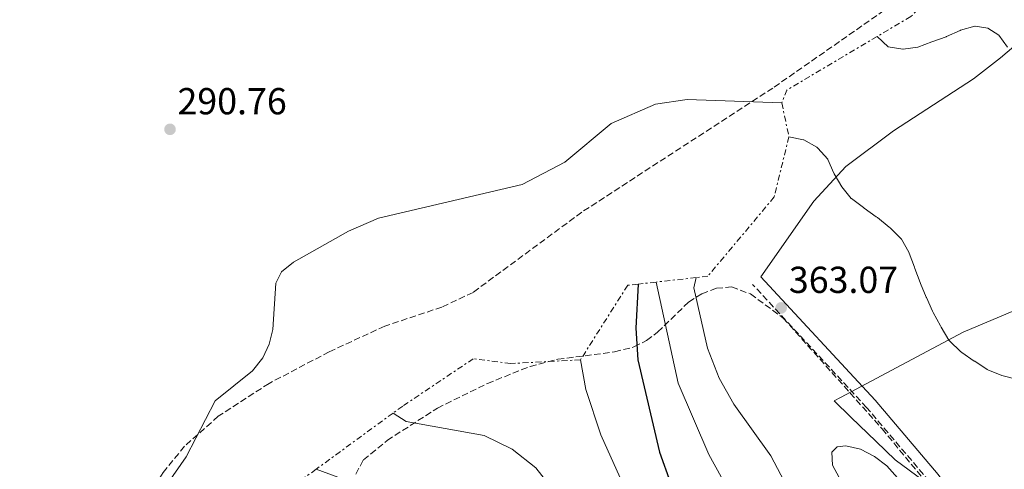
# Model space of a CAD drawing. Units: metres. Extents: x 604696 to 608169, y 4685264 to 4687629.
# Drawn here: x 605755 to 606017, y 4685786 to 4685906 of the extents above; entities that cross this region are included whole.
import ezdxf

# ---------------------------------------------------------------- set-up
doc = ezdxf.new("R2010")
doc.units = ezdxf.units.M
doc.header["$MEASUREMENT"] = 0
doc.linetypes.add('DGN Style 3', pattern=[2.435890702152634, 1.739921930109024, -0.6959687720436097])
doc.linetypes.add('DGN Style 7', pattern=[3.4798438602180486, 1.565929737098122, -0.6959687720436097, 0.5219765790327072, -0.6959687720436097])
for name, color, linetype, lineweight in [('Camino', 7, 'DGN Style 3', 0), ('Cota de punto acotado terreno', 7, 'Continuous', 0), ('Curva de nivel directora', 30, 'Continuous', 30), ('Curva de nivel intermedia', 30, 'Continuous', 0), ('Escarpado', 30, 'DGN Style 7', 0), ('Límite de municipio', 7, 'Continuous', 0), ('Línea de cambio de uso (parcela vista)', 92, 'Continuous', 0), ('Margen derecho', 7, 'Continuous', 0), ('Punto acotado terreno (símbolo)', 7, 'Continuous', 0), ('Zona arbolada', 92, 'DGN Style 3', 0)]:
    doc.layers.add(name, color=color, linetype=linetype, lineweight=lineweight)
doc.styles.add('Style-Arial', font='arial.ttf')

# ---------------------------------------------------------------- blocks, each defined once
blk = doc.blocks.new('5PATER')
at = {"layer": 'Punto acotado terreno (símbolo)', "linetype": 'Continuous', "lineweight": 0}
h = blk.add_hatch(color=51, dxfattribs=at)
edge = h.paths.add_edge_path()
edge.add_ellipse((0, 0), major_axis=(-0.1095731443231308, -0.1110710700762829), ratio=0.9994222409660317, start_angle=0, end_angle=360)

msp = doc.modelspace()

# ---------------------------------------------------------------- linework, layer by layer
at = {"layer": 'Camino', "color": 7, "linetype": 'DGN Style 3', "lineweight": 0}
msp.add_polyline3d([(606027.2800000005, 4685745.940000002, 362.8800000000048), (606009.6499999971, 4685765.82, 363.5), (605997.3500000014, 4685783.080000003, 362.8800000000048), (605980.600000001, 4685802.820000002, 362.570000000007), (605950.16, 4685835.649999999, 363.1900000000023)], dxfattribs=at)
at = {"layer": 'Curva de nivel directora', "color": 30, "linetype": 'Continuous', "lineweight": 30, "elevation": 350, "flags": 128}
msp.add_lwpolyline([(605919.6200000008, 4685835.730000001), (605919.0499999986, 4685824.010000001), (605919.5499999992, 4685815.550000001), (605925.3200000004, 4685790.9), (605928.2499999986, 4685782.760000001), (605931.9999999992, 4685775.660000001), (605956.0299999996, 4685746.32), (605966.2800000003, 4685727.010000001), (605979.0299999998, 4685696.520000001), (605981.6499999992, 4685688.600000001), (605988.9400000004, 4685650.65), (606005.0599999983, 4685610.7), (606011.8299999987, 4685590.380000001), (606017.400000001, 4685579.140000002), (606031.3499999985, 4685562.580000003), (606035.8999999993, 4685555.690000001), (606043.49, 4685536.100000001), (606047.8299999986, 4685511.690000001), (606054.2999999993, 4685495.49), (606057.2199999985, 4685490.550000001)], dxfattribs=at)
at = {"layer": 'Curva de nivel intermedia', "color": 30, "linetype": 'Continuous', "lineweight": 0, "flags": 128}
for points, elevation in [([(606018.160000001, 4685898.889999999), (606015.8200000008, 4685902.069999999), (606012.9100000005, 4685903.980000001), (606009.5599999999, 4685904.509999998), (606009.4600000016, 4685904.49), (606005.6100000005, 4685903.409999998), (606005.5299999999, 4685903.369999998), (606001.8900000011, 4685901.720000001), (606001.7900000005, 4685901.679999999), (605998.030000001, 4685900.310000001), (605998.0199999998, 4685900.3), (605994.2800000003, 4685898.889999999), (605994.2700000014, 4685898.88), (605990.2999999995, 4685898.359999999), (605990.2900000005, 4685898.359999999), (605986.3400000009, 4685898.970000001), (605986.3000000007, 4685898.999999999), (605983.3600000015, 4685901.720000001)], 355.0000000000001), ([(605957.9699999997, 4685884.029999999), (605932.7300000001, 4685884.929999998), (605924.3100000002, 4685883.739999999), (605912.4200000013, 4685878.569999999), (605900.120000001, 4685868.249999999), (605888.6600000013, 4685862.259999999), (605850.3600000015, 4685853.27), (605842.400000002, 4685849.829999999), (605827.660000001, 4685841.59), (605824.5200000005, 4685838.990000002), (605822.9700000016, 4685835.949999998), (605822.1900000015, 4685823.579999999), (605821.1699999999, 4685819.689999999), (605819.5000000002, 4685816.06), (605816.7700000012, 4685812.640000001), (605806.8100000012, 4685804.569999999), (605799.0599999996, 4685789.699999998), (605794.1900000013, 4685782.619999999), (605790.0300000017, 4685771.15), (605787.820000001, 4685757.189999999)], 295), ([(605959.8400000005, 4685875.04), (605963.760000001, 4685874.239999999), (605963.8500000006, 4685874.220000001), (605967.2900000005, 4685872.199999999), (605967.5300000019, 4685872.009999999), (605970.2300000021, 4685869.060000001), (605970.2800000011, 4685868.970000002), (605971.8800000015, 4685865.300000001), (605971.9599999997, 4685865.140000001), (605973.9600000002, 4685861.680000001), (605973.9700000014, 4685861.67), (605976.5000000016, 4685858.570000002), (605976.5599999997, 4685858.529999998), (605979.7600000005, 4685856.13), (605979.9100000003, 4685856.019999999), (605983.1800000004, 4685853.709999999), (605983.5200000001, 4685853.460000001), (605986.6300000015, 4685850.940000001), (605986.8700000006, 4685850.739999999), (605989.6900000015, 4685847.92), (605989.8800000014, 4685847.690000001), (605991.890000001, 4685844.230000001), (605991.9800000002, 4685844), (605993.3700000006, 4685840.249999999), (605993.4900000013, 4685839.930000001), (605994.8500000002, 4685836.17), (605994.9500000008, 4685835.910000001), (605996.4999999999, 4685832.220000001), (605996.5300000011, 4685832.140000001), (605998.1600000005, 4685828.49), (605998.3500000006, 4685828.11), (606000.2999999997, 4685824.609999999), (606000.5000000009, 4685824.259999999), (606002.5400000014, 4685820.820000002), (606002.7500000016, 4685820.510000001), (606005.6500000006, 4685817.759999999), (606006.0300000006, 4685817.49), (606009.3200000008, 4685815.220000001), (606009.4400000015, 4685815.139999999), (606012.7899999998, 4685812.96), (606012.9100000005, 4685812.890000001), (606016.6200000009, 4685811.390000001), (606016.9800000008, 4685811.289999999), (606020.860000001, 4685810.329999999)], 359.9999999999999), ([(606029.2699999998, 4685579.17), (606008.1600000008, 4685629.599999999), (605999.22, 4685649), (605997.4600000009, 4685657.069999999), (605997.2300000007, 4685673.8), (605995.6799999995, 4685682.28), (605978.9300000013, 4685725.939999999), (605971.3600000007, 4685740.88), (605958.0599999991, 4685757.279999999), (605950.7099999998, 4685768.24), (605938.5000000013, 4685790.25), (605930.3400000007, 4685809.34), (605924.4100000008, 4685836.269999999)], 355.0000000000001), ([(606034.4900000012, 4685604.42), (606012.2500000012, 4685645.5), (606007.0800000011, 4685661.229999999), (606004.380000001, 4685682.45), (606001.9900000016, 4685694.869999998), (605991.9700000014, 4685721.9), (605979.1200000013, 4685748.42), (605963.0900000005, 4685774.579999999), (605955.0300000005, 4685789.890000001), (605945.1300000009, 4685803.670000001), (605941.2400000016, 4685810.680000001), (605938.1799999995, 4685818.609999998), (605934.5200000005, 4685834.689999998), (605935.1200000017, 4685837.470000001)], 359.9999999999999), ([(605904.2600000006, 4685815.539999999), (605905.6799999999, 4685807.58), (605909.6600000008, 4685795.539999999), (605914.7999999995, 4685784.019999999), (605918.4600000007, 4685771.380000001), (605921.6900000006, 4685763.429999998), (605928.9200000013, 4685753.15), (605944.2700000004, 4685737.369999998), (605954.4500000017, 4685723.83), (605961.3000000002, 4685708.13), (605972.6799999995, 4685690.689999999), (605976.4200000013, 4685683.279999999), (605980.9500000018, 4685650.27), (605982.4900000019, 4685645.970000001), (605991.1399999999, 4685632.140000001), (605997.9700000006, 4685612.810000001), (605998.9400000006, 4685608.49), (605999.3400000007, 4685596.09), (606000.350000001, 4685591.960000001), (606004.3400000008, 4685584.649999999), (606018.9900000002, 4685564.600000001)], 345.0000000000001), ([(605854.2500000007, 4685801.33), (605857.78, 4685799.119999999), (605878.5600000005, 4685795.329999999), (605886.0100000004, 4685791.75), (605892.3600000005, 4685786.689999999), (605894.8799999995, 4685783.410000001)], 340.0000000000001), ([(606019.4800000021, 4685692.850000001), (606015.7000000001, 4685700.350000001), (606005.9600000014, 4685715.130000001), (605998.7999999998, 4685730.34), (605988.0500000009, 4685758.800000002), (605981.380000001, 4685769.26), (605971.4700000002, 4685787.419999998), (605971.3200000006, 4685790.890000001), (605972.6900000006, 4685792.329999999), (605975.0399999998, 4685792.579999999), (605978.9400000002, 4685791.730000001), (605982.6600000019, 4685789.73), (605986.0000000012, 4685787.269999999), (605988.8200000019, 4685784.079999999), (605998.4500000011, 4685770.310000001), (606006.8600000021, 4685760.619999998), (606017.610000001, 4685741.409999999)], 365.0000000000001), ([(605833.7200000006, 4685786.34), (605853.0800000017, 4685779.269999999)], 334.9999999999999)]:
    msp.add_lwpolyline(points, dxfattribs=dict(at, elevation=elevation))
at = {"layer": 'Escarpado', "color": 30, "linetype": 'DGN Style 7', "lineweight": 0, "extrusion": (0.02997626949732419, 0.1670006369215163, 0.985500994689925), "elevation": 801062.6187840628, "flags": 128}
msp.add_lwpolyline([(231427.6369818144, -4650766.691318988), (231448.7973602343, -4650748.125829894), (231449.5022123208, -4650744.471670137)], dxfattribs=at)
at = {"layer": 'Escarpado', "color": 30, "linetype": 'DGN Style 7', "lineweight": 0, "extrusion": (-0.01349895377063434, 0.06489603974973428, 0.9978007227256851), "elevation": 296272.5606821605, "flags": 128}
msp.add_lwpolyline([(-1547538.836187209, -4454440.531911616), (-1547538.836187209, -4454431.329243525)], dxfattribs=at)
at = {"layer": 'Escarpado', "color": 30, "linetype": 'DGN Style 7', "lineweight": 0, "extrusion": (-0.3821929011588623, -0.04282273410126666, 0.9230898113119138), "elevation": -431913.0934350434, "flags": 128}
msp.add_lwpolyline([(-4589228.743142646, 1037622.723638983), (-4589228.743142647, 1037611.04870001)], dxfattribs=at)
at = {"layer": 'Escarpado', "color": 30, "linetype": 'DGN Style 7', "lineweight": 0, "extrusion": (-0.1713832770065908, -0.1251356708449887, 0.9772250693901876), "elevation": -689862.9980532444, "flags": 128}
msp.add_lwpolyline([(-3427121.794270906, 3178477.440926142), (-3427121.794270906, 3178451.428402235)], dxfattribs=at)
at = {"layer": 'Escarpado', "color": 30, "linetype": 'DGN Style 7', "lineweight": 0, "extrusion": (-0.6133301362793355, 0.7667840747180459, 0.189389352103971), "elevation": 3221473.403615346, "flags": 128}
msp.add_lwpolyline([(-3400010.783111516, -621018.5311939084), (-3400008.095352276, -621019.1320684951), (-3400001.028423831, -621023.6233514232)], dxfattribs=at)
at = {"layer": 'Escarpado', "color": 30, "linetype": 'DGN Style 7', "lineweight": 0}
for points in [[(606028.5099999999, 4685943.890000001, 344.5200000000041), (606020.860000001, 4685935.039999999, 347.9400000000023), (606013.9900000001, 4685928.099999999, 349.6199999999953), (606007.0099999997, 4685921.04, 351.3399999999966), (605992.3800000004, 4685907.07, 352.8800000000048), (605983.3600000015, 4685901.720000001, 354.0599999999977)], [(605959.8400000005, 4685875.04, 358.4400000000023), (605955.9400000002, 4685858.989999999, 359.3699999999953), (605938.2500000009, 4685837.830000001, 360.3000000000031), (605935.1200000017, 4685837.470000001, 358.9900000000054)], [(605924.4100000008, 4685836.269999999, 354.5), (605919.6200000008, 4685835.73, 352.4900000000052), (605916.8600000005, 4685835.41, 351.3399999999966), (605904.2600000006, 4685815.539999999, 344.5399999999936)], [(605904.2600000006, 4685815.539999999, 344.5399999999936), (605885.6399999993, 4685814.539999999, 343.9199999999984), (605875.6500000004, 4685815.81, 344.8500000000059), (605856.8400000012, 4685803.21, 339.5899999999965), (605854.2500000007, 4685801.33, 338.8999999999942)]]:
    msp.add_polyline3d(points, dxfattribs=at)
at = {"layer": 'Límite de municipio', "color": 7, "linetype": 'Continuous', "lineweight": 0}
msp.add_polyline3d([(606033.0899999999, 4685834.199999999, 356.69), (606006.3200000003, 4685822.930000001, 359.5), (605973.6000000016, 4685805.469999999, 362.2800000000001), (605971.9400000013, 4685804.620000001, 362.0900000000001), (605976.3399999999, 4685800.230000001, 363.02), (605983.1700000018, 4685793.760000002, 364.07), (605988.1799999997, 4685788.88, 363.98), (605997.7600000016, 4685781.800000001, 363.04), (606005.8099999987, 4685774.780000002, 363.13), (606012.6400000006, 4685767.890000001, 363.33), (606021.129999999, 4685759.219999999, 363.25)], dxfattribs=at)
at = {"layer": 'Línea de cambio de uso (parcela vista)', "color": 92, "linetype": 'Continuous', "lineweight": 0}
msp.add_polyline3d([(606115.7703999998, 4685960.529800001, 343.3386000000028), (606112.4500000002, 4685954.41, 342.679999999993), (606107.7999999998, 4685948.07, 342.1900000000023), (606105.4699999997, 4685946.25, 342.0599999999977), (606101.6200000001, 4685944.350000001, 341.9799999999959), (606097.6900000004, 4685943.369999999, 342.070000000007), (606089.8200000003, 4685942.779999999, 342.679999999993), (606079.4400000004, 4685944.07, 345.4600000000065), (606071.9400000004, 4685941.57, 345.9100000000035), (606064.7999999998, 4685937.449999999, 346.3899999999995), (606052.3300000001, 4685927.619999999, 348.3899999999995), (606036.9299999997, 4685913.66, 352.1699999999983), (606016.2999999998, 4685896.060000001, 354.8600000000006), (606009.0700000003, 4685890.51, 355.7400000000052), (605987.7999999998, 4685876.600000001, 358.1600000000035), (605975.0199999996, 4685867.050000001, 359.1199999999953), (605966.54, 4685857.859999999, 359.7100000000065), (605952.3600000005, 4685837.689999999, 361.8399999999965)], dxfattribs=at)
at = {"layer": 'Margen derecho', "color": 7, "linetype": 'Continuous', "lineweight": 0}
msp.add_polyline3d([(606029.5100000012, 4685747.940000003, 362.8800000000048), (606011.9999999986, 4685767.690000003, 363.5), (605999.7199999985, 4685784.930000001, 362.8800000000048), (605982.8500000017, 4685804.810000001, 362.570000000007), (605952.3599999994, 4685837.690000002, 363.1900000000023)], dxfattribs=at)
at = {"layer": 'Zona arbolada', "color": 92, "linetype": 'DGN Style 3', "lineweight": 0}
for points in [[(605985.3099999996, 4685908.74, 300.0299999999988), (605955.5700000003, 4685888.02, 299.5299999999988), (605904.5800000001, 4685854.9, 299.3899999999995), (605875.6100000005, 4685833.51, 299.1100000000006), (605867.29, 4685829.609999999, 299.0299999999988), (605852.0700000003, 4685824.52, 298.8000000000029), (605837.2300000006, 4685817.680000001, 298.0099999999948), (605821.1699999999, 4685809.25, 296.9400000000023), (605807.6200000001, 4685800.470000001, 296.679999999993), (605798.6100000005, 4685792.480000001, 296.5800000000018), (605792.9000000004, 4685785.52, 296.320000000007), (605788.7300000006, 4685778.609999999, 295.9600000000065), (605780.3499999996, 4685760.51, 294.8899999999995), (605773.0599999996, 4685747.289999999, 293.8800000000047), (605768.5700000003, 4685740.689999999, 293.3300000000018), (605761.1100000005, 4685733.310000001, 293.0200000000041), (605751.4600000001, 4685726.199999999, 292.75), (605704.8899999997, 4685696.310000001, 291.9900000000052), (605681.6799999997, 4685675.039999999, 291.9900000000052), (605647.4299999997, 4685649.34, 291.9900000000052), (605620.6200000001, 4685632.27, 291.9900000000052), (605571.6699999999, 4685603.529999999, 291.9900000000052)], [(605985.3099999996, 4685908.74, 300.0299999999988), (605955.5700000003, 4685888.02, 299.5299999999988), (605904.5800000001, 4685854.9, 299.3899999999995), (605875.6100000005, 4685833.51, 299.1100000000006), (605867.29, 4685829.609999999, 299.0299999999988), (605852.0700000003, 4685824.52, 298.8000000000029), (605837.2300000006, 4685817.680000001, 298.0099999999948), (605821.1699999999, 4685809.25, 296.9400000000023), (605807.6200000001, 4685800.470000001, 296.679999999993), (605798.6100000005, 4685792.480000001, 296.5800000000018), (605792.9000000004, 4685785.52, 296.320000000007), (605788.7300000006, 4685778.609999999, 295.9600000000065), (605780.3499999996, 4685760.51, 294.8899999999995), (605773.0599999996, 4685747.289999999, 293.8800000000047), (605768.5700000003, 4685740.689999999, 293.3300000000018), (605761.1100000005, 4685733.310000001, 293.0200000000041), (605751.4600000001, 4685726.199999999, 292.75), (605704.8899999997, 4685696.310000001, 291.9900000000052), (605681.6799999997, 4685675.039999999, 291.9900000000052), (605647.4299999997, 4685649.34, 291.9900000000052), (605620.6200000001, 4685632.27, 291.9900000000052), (605571.6699999999, 4685603.529999999, 291.9900000000052)], [(605844.3399999999, 4685785.07, 335.3300000000018), (605846.3899999997, 4685788.869999999, 336.6100000000006), (605852.6799999997, 4685794.039999999, 338.6699999999983), (605866.0999999996, 4685802.67, 339.6199999999953), (605879.4199999999, 4685809.230000001, 341.570000000007), (605890.7999999998, 4685813.789999999, 344.2299999999959), (605898.2199999997, 4685815.680000001, 346.5299999999988), (605913.3499999996, 4685817.630000001, 351.4400000000023), (605918.5300000003, 4685818.980000001, 353.1900000000023), (605921.8899999997, 4685820.65, 354.4900000000052), (605924.8399999999, 4685822.949999999, 355.8399999999965), (605933.0999999996, 4685830.91, 359.8999999999942), (605936.6399999997, 4685833.16, 361.2299999999959), (605940.5199999996, 4685834.600000001, 361.9700000000012), (605944.5700000003, 4685834.960000001, 362.1499999999942), (605949.5999999996, 4685833.100000001, 362.0800000000018), (605958.3600000005, 4685826.66, 361.8500000000058), (605984.7400000002, 4685797.109999999, 362.7700000000041), (606022.9500000002, 4685750.850000001, 362.1399999999995)], [(605844.3399999999, 4685785.07, 335.3300000000018), (605846.3899999997, 4685788.869999999, 336.6100000000006), (605852.6799999997, 4685794.039999999, 338.6699999999983), (605866.0999999996, 4685802.67, 339.6199999999953), (605879.4199999999, 4685809.230000001, 341.570000000007), (605890.7999999998, 4685813.789999999, 344.2299999999959), (605898.2199999997, 4685815.680000001, 346.5299999999988), (605913.3499999996, 4685817.630000001, 351.4400000000023), (605918.5300000003, 4685818.980000001, 353.1900000000023), (605921.8899999997, 4685820.65, 354.4900000000052), (605924.8399999999, 4685822.949999999, 355.8399999999965), (605933.0999999996, 4685830.91, 359.8999999999942), (605936.6399999997, 4685833.16, 361.2299999999959), (605940.5199999996, 4685834.600000001, 361.9700000000012), (605944.5700000003, 4685834.960000001, 362.1499999999942), (605949.5999999996, 4685833.100000001, 362.0800000000018), (605958.3600000005, 4685826.66, 361.8500000000058), (605984.7400000002, 4685797.109999999, 362.7700000000041), (606022.9500000002, 4685750.850000001, 362.1399999999995)]]:
    msp.add_polyline3d(points, dxfattribs=at)

# ---------------------------------------------------------------- block references
at = {"layer": 'Punto acotado terreno (símbolo)', "color": 7, "linetype": 'Continuous', "lineweight": 0, "xscale": 10, "yscale": 10, "zscale": 10}
for p in [(605794.7500000001, 4685877, 290.7599999999952), (605957.7899999988, 4685829.370000003, 363.070000000007)]:
    msp.add_blockref('5PATER', p, dxfattribs=at)

# ---------------------------------------------------------------- texts
at = {"layer": 'Cota de punto acotado terreno', "color": 7, "linetype": 'Continuous', "lineweight": 0, "style": 'Style-Arial'}
for s, p in [('290.76', (605796.7399999977, 4685881, 290.7599999999948)), ('363.07', (605959.8500000022, 4685833.370000001, 363.070000000007))]:
    msp.add_text(s, height=7.000000000000002, dxfattribs=at).set_placement(p)

doc.saveas('drawing.dxf')
